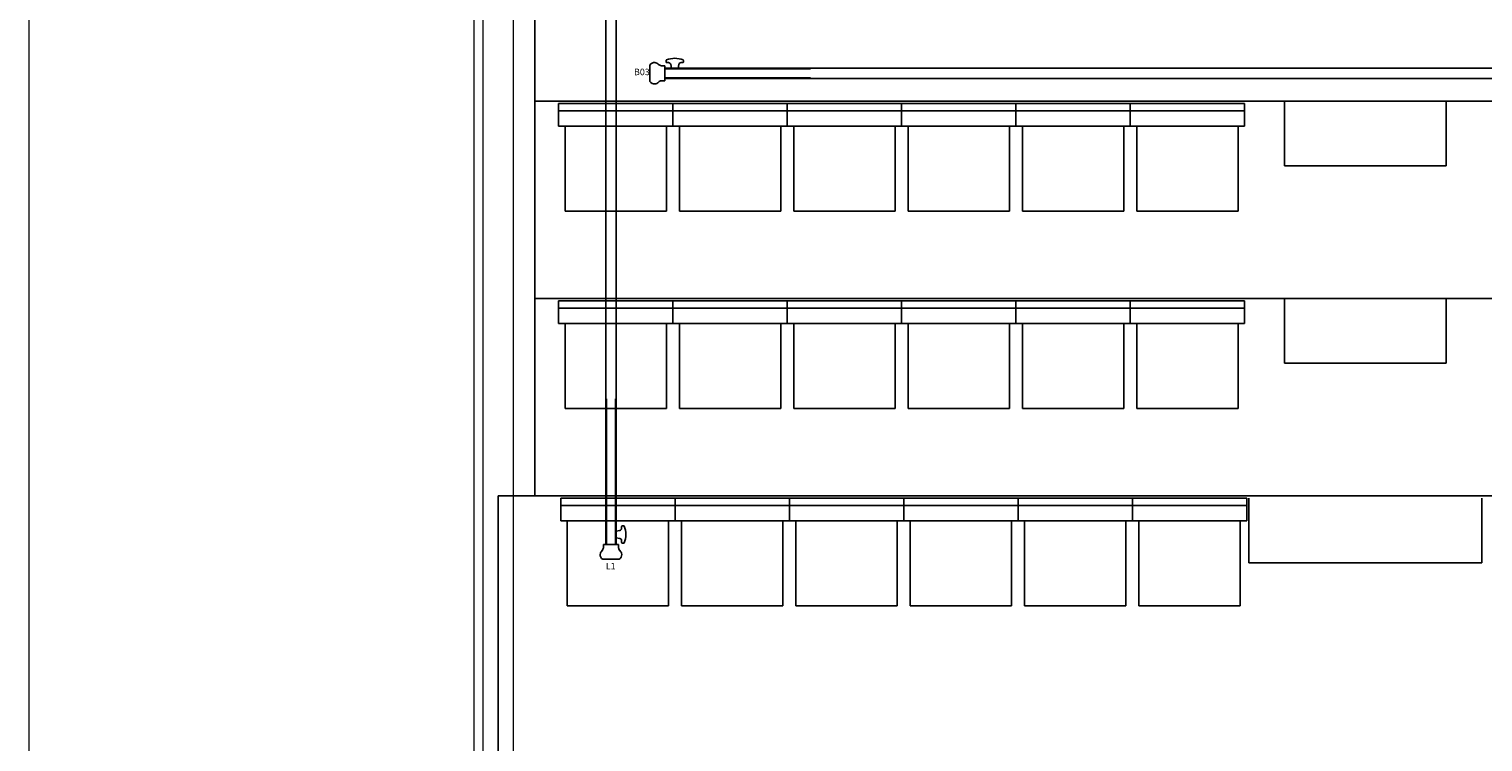
# Model space of a CAD drawing. Units: millimetres. Extents: x 234 to 4463, y 44 to 4332.
# Drawn here: x 1055 to 1729, y 2901 to 3232 of the extents above; entities that cross this region are included whole.
import ezdxf
from ezdxf.enums import TextEntityAlignment as Align

# ---------------------------------------------------------------- set-up
doc = ezdxf.new("R2010")
doc.units = ezdxf.units.MM
doc.layers.add('BB藍盒子_5樓平面 Floor 5F', color=252, linetype='Continuous', lineweight=5)
for name, color, linetype in [('BB藍盒子_吊桿 Fly Bars', 7, 'Continuous'), ('BB藍盒子_觀眾席平台 Audience Seat Platform', 7, 'Continuous'), ('BB藍盒子_觀眾席座椅 Audience Seats', 7, 'Continuous')]:
    doc.layers.add(name, color=color, linetype=linetype)
doc.styles.add('R-SCENO-08$0$Standard', font='txt.shx')

# ---------------------------------------------------------------- blocks, each defined once
blk = doc.blocks.new('*U13')
for p, q in [((-906.9, 3.76), (-906.9, -3.76)), ((-900, 3.51), (-901.6, 3.51)), ((-900, 3.51), (-900, -3.51)), ((-900, -2.42), (-900, 2.41)), ((-900, 2.41), (900, 2.41)), ((-900, 2.12), (-832.5, 2.12)), ((-899.4, 5.93), (-899.4, 5.17)), ((-899.15, 4.92), (-898.28, 4.92)), ((-897, 2.41), (-897.3, 4.09)), ((-897, 2.41), (-895.4, 2.41)), ((-893.8, 2.41), (-895.4, 2.41)), ((-893.8, 2.41), (-893.5, 4.09)), ((-891.65, 4.92), (-892.52, 4.92)), ((-891.4, 5.93), (-891.4, 5.17)), ((-900, -3.51), (-901.6, -3.51)), ((-832.5, -2.13), (-900, -2.13)), ((900, -2.42), (-900, -2.42))]:
    blk.add_line(p, q)
for centre, radius, start, end in [((-895.4, -3.26), 10.18, 90, 112.18828), ((-895.4, -3.26), 10.18, 67.81172, 90), ((-904.85, 2.68), 2.32, 84.09699, 152.09773), ((-905.01, 2.09), 2.92, 43.67219, 82.10989), ((-901.13, 6.26), 2.79, 230.65034, 260.35493), ((-899.15, 5.93), 0.25, 112.18828, 180), ((-899.15, 5.17), 0.25, 180, 270), ((-898.28, 3.92), 1, 10, 90), ((-892.52, 3.92), 1, 90, 170), ((-891.65, 5.17), 0.25, 270, 360), ((-891.65, 5.93), 0.25, 360, 67.81172), ((-904.85, -2.68), 2.32, 207.90227, 275.90301), ((-905.01, -2.09), 2.92, 277.89011, 316.32781), ((-901.13, -6.26), 2.79, 99.64507, 129.34966)]:
    blk.add_arc(centre, radius, start, end)
blk = doc.blocks.new('*U20')
for p, q in [((3.76, 296.9), (-3.76, 296.9)), ((-3.51, 290), (-3.51, 291.6)), ((3.51, 290), (-3.51, 290)), ((-2.42, 290), (-2.42, -290)), ((2.41, 290), (-2.42, 290)), ((-2.42, 290), (2.41, 290)), ((-2.13, 222.5), (-2.13, 290)), ((2.12, 290), (2.12, 222.5)), ((2.41, -290), (2.41, 290)), ((3.51, 290), (3.51, 291.6)), ((2.41, 287), (2.41, 285.4)), ((2.41, 283.8), (2.41, 285.4)), ((2.41, 283.8), (4.09, 283.5)), ((2.41, 287), (4.09, 287.3)), ((4.91, 289.15), (4.91, 288.28)), ((5.93, 289.4), (5.16, 289.4)), ((4.91, 281.65), (4.91, 282.52)), ((5.93, 281.4), (5.16, 281.4)), ((-2.13, -222.5), (-2.13, -290)), ((2.12, -290), (2.12, -222.5)), ((4.91, -281.65), (4.91, -282.52)), ((5.93, -281.4), (5.16, -281.4)), ((2.41, -287), (2.41, -285.4)), ((2.41, -287), (4.09, -287.3)), ((2.41, -283.8), (4.09, -283.5)), ((2.41, -283.8), (2.41, -285.4)), ((4.91, -289.15), (4.91, -288.28)), ((5.93, -289.4), (5.16, -289.4)), ((3.51, -290), (-3.51, -290)), ((-3.51, -290), (-3.51, -291.6)), ((-2.42, -290), (2.41, -290)), ((2.41, -290), (-2.42, -290)), ((3.51, -290), (3.51, -291.6)), ((3.76, -296.9), (-3.76, -296.9))]:
    blk.add_line(p, q)
for centre, radius, start, end in [((-2.68, 294.85), 2.32, 117.90227, 185.90301), ((2.68, 294.85), 2.32, 354.09699, 62.09773), ((-2.09, 295.01), 2.92, 187.89011, 226.32781), ((-6.26, 291.13), 2.79, 9.64507, 39.34966), ((6.26, 291.13), 2.79, 140.65034, 170.35493), ((2.09, 295.01), 2.92, 313.67219, 352.10989), ((3.91, 288.28), 1, 280, 360), ((3.91, 282.52), 1, 360, 80), ((5.16, 289.15), 0.25, 90, 180), ((5.93, 289.15), 0.25, 22.18828, 90), ((-3.26, 285.4), 10.18, 360, 22.18828), ((-3.26, 285.4), 10.18, 337.81172, 360), ((5.16, 281.65), 0.25, 180, 270), ((5.93, 281.65), 0.25, 270, 337.81172), ((3.91, -282.52), 1, 280, 360), ((5.16, -281.65), 0.25, 90, 180), ((5.93, -281.65), 0.25, 22.18828, 90), ((-3.26, -285.4), 10.18, 360, 22.18828), ((3.91, -288.28), 1, 360, 80), ((5.16, -289.15), 0.25, 180, 270), ((5.93, -289.15), 0.25, 270, 337.81172), ((-3.26, -285.4), 10.18, 337.81172, 360), ((-2.68, -294.85), 2.32, 174.09699, 242.09773), ((-2.09, -295.01), 2.92, 133.67219, 172.10989), ((-6.26, -291.13), 2.79, 320.65034, 350.35493), ((6.26, -291.13), 2.79, 189.64507, 219.34966), ((2.68, -294.85), 2.32, 297.90227, 5.90301), ((2.09, -295.01), 2.92, 7.89011, 46.32781)]:
    blk.add_arc(centre, radius, start, end)
blk = doc.blocks.new('BB藍盒子_5F建築底圖')
at = {"layer": 'BB藍盒子_5樓平面 Floor 5F'}
for p, q in [((-1207.5, 5461), (-1207.5, 7461)), ((-1001.2, 4651.7), (-1001.2, 6956.7)), ((-997, 4647.5), (-997, 6952.5)), ((-983, 4633.5), (-983, 6938.5))]:
    blk.add_line(p, q, dxfattribs=at)
blk = doc.blocks.new('BB藍盒子_一層移動式觀眾席(平面)')
for p, q in [((-993.5, 2636), (980.5, 2636)), ((-993.5, 1993.71), (-993.5, 2636)), ((-645.5, 2605), (-645.5, 2635)), ((-537.5, 2605), (-537.5, 2635)), ((-645.5, 2605), (-537.5, 2605))]:
    blk.add_line(p, q)
at = {"layer": 'BB藍盒子_觀眾席座椅 Audience Seats'}
for p, q in [((-964.5, 2635), (-964.5, 2624.5)), ((-911.5, 2635), (-964.5, 2635)), ((-911.5, 2631.5), (-964.5, 2631.5)), ((-911.5, 2624.5), (-911.5, 2635)), ((-858.5, 2635), (-911.5, 2635)), ((-858.5, 2631.5), (-911.5, 2631.5)), ((-858.5, 2624.5), (-858.5, 2635)), ((-805.5, 2635), (-858.5, 2635)), ((-805.5, 2631.5), (-858.5, 2631.5)), ((-805.5, 2635), (-805.5, 2624.5)), ((-752.5, 2635), (-805.5, 2635)), ((-752.5, 2631.5), (-805.5, 2631.5)), ((-752.5, 2635), (-752.5, 2624.5)), ((-699.5, 2635), (-752.5, 2635)), ((-699.5, 2631.5), (-752.5, 2631.5)), ((-699.5, 2635), (-699.5, 2624.5)), ((-646.5, 2635), (-699.5, 2635)), ((-699.5, 2624.5), (-699.5, 2635)), ((-646.5, 2631.5), (-699.5, 2631.5)), ((-646.5, 2635), (-646.5, 2624.5)), ((-964.5, 2624.5), (-911.5, 2624.5)), ((-961.5, 2585), (-961.5, 2624.5)), ((-914.5, 2585), (-914.5, 2624.5)), ((-911.5, 2624.5), (-858.5, 2624.5)), ((-908.5, 2585), (-908.5, 2624.5)), ((-861.5, 2585), (-861.5, 2624.5)), ((-858.5, 2624.5), (-805.5, 2624.5)), ((-855.5, 2585), (-855.5, 2624.5)), ((-808.5, 2585), (-808.5, 2624.5)), ((-805.5, 2624.5), (-752.5, 2624.5)), ((-802.5, 2585), (-802.5, 2624.5)), ((-755.5, 2585), (-755.5, 2624.5)), ((-752.5, 2624.5), (-699.5, 2624.5)), ((-749.5, 2585), (-749.5, 2624.5)), ((-702.5, 2585), (-702.5, 2624.5)), ((-699.5, 2624.5), (-646.5, 2624.5)), ((-696.5, 2585), (-696.5, 2624.5)), ((-649.5, 2585), (-649.5, 2624.5)), ((-961.5, 2585), (-914.5, 2585)), ((-908.5, 2585), (-861.5, 2585)), ((-855.5, 2585), (-808.5, 2585)), ((-802.5, 2585), (-755.5, 2585)), ((-749.5, 2585), (-702.5, 2585)), ((-696.5, 2585), (-649.5, 2585))]:
    blk.add_line(p, q, dxfattribs=at)
blk = doc.blocks.new('BB藍盒子_二層移動式觀眾席(平面)')
for p, q in [((-976.5, 3185), (-976.5, 2636)), ((-976.5, 2819), (963.5, 2819)), ((-629, 2789), (-629, 2819)), ((-554, 2789), (-554, 2819)), ((-629, 2789), (-554, 2789)), ((-976.5, 2727.5), (963.5, 2727.5)), ((-629, 2697.5), (-629, 2727.5)), ((-554, 2697.5), (-554, 2727.5)), ((-629, 2697.5), (-554, 2697.5))]:
    blk.add_line(p, q)
at = {"layer": 'BB藍盒子_觀眾席座椅 Audience Seats'}
for p, q in [((-965.5, 2818), (-965.5, 2807.5)), ((-912.5, 2818), (-965.5, 2818)), ((-912.5, 2807.5), (-912.5, 2818)), ((-859.5, 2818), (-912.5, 2818)), ((-859.5, 2807.5), (-859.5, 2818)), ((-806.5, 2818), (-859.5, 2818)), ((-806.5, 2818), (-806.5, 2807.5)), ((-753.5, 2818), (-806.5, 2818)), ((-753.5, 2818), (-753.5, 2807.5)), ((-700.5, 2818), (-753.5, 2818)), ((-700.5, 2807.5), (-700.5, 2818)), ((-647.5, 2818), (-700.5, 2818)), ((-647.5, 2807.5), (-647.5, 2818)), ((-912.5, 2814.5), (-965.5, 2814.5)), ((-859.5, 2814.5), (-912.5, 2814.5)), ((-806.5, 2814.5), (-859.5, 2814.5)), ((-753.5, 2814.5), (-806.5, 2814.5)), ((-700.5, 2814.5), (-753.5, 2814.5)), ((-647.5, 2814.5), (-700.5, 2814.5)), ((-965.5, 2807.5), (-912.5, 2807.5)), ((-962.5, 2768), (-962.5, 2807.5)), ((-915.5, 2768), (-915.5, 2807.5)), ((-912.5, 2807.5), (-859.5, 2807.5)), ((-909.5, 2768), (-909.5, 2807.5)), ((-862.5, 2768), (-862.5, 2807.5)), ((-859.5, 2807.5), (-806.5, 2807.5)), ((-856.5, 2768), (-856.5, 2807.5)), ((-809.5, 2768), (-809.5, 2807.5)), ((-806.5, 2807.5), (-753.5, 2807.5)), ((-803.5, 2768), (-803.5, 2807.5)), ((-756.5, 2768), (-756.5, 2807.5)), ((-753.5, 2807.5), (-700.5, 2807.5)), ((-750.5, 2768), (-750.5, 2807.5)), ((-703.5, 2768), (-703.5, 2807.5)), ((-700.5, 2807.5), (-647.5, 2807.5)), ((-697.5, 2768), (-697.5, 2807.5)), ((-650.5, 2768), (-650.5, 2807.5)), ((-962.5, 2768), (-915.5, 2768)), ((-909.5, 2768), (-862.5, 2768)), ((-856.5, 2768), (-809.5, 2768)), ((-803.5, 2768), (-756.5, 2768)), ((-750.5, 2768), (-703.5, 2768)), ((-697.5, 2768), (-650.5, 2768)), ((-965.5, 2726.5), (-965.5, 2716)), ((-912.5, 2726.5), (-965.5, 2726.5)), ((-912.5, 2723), (-965.5, 2723)), ((-912.5, 2716), (-912.5, 2726.5)), ((-859.5, 2726.5), (-912.5, 2726.5)), ((-859.5, 2723), (-912.5, 2723)), ((-859.5, 2716), (-859.5, 2726.5)), ((-806.5, 2726.5), (-859.5, 2726.5)), ((-806.5, 2723), (-859.5, 2723)), ((-806.5, 2726.5), (-806.5, 2716)), ((-753.5, 2726.5), (-806.5, 2726.5)), ((-753.5, 2723), (-806.5, 2723)), ((-753.5, 2726.5), (-753.5, 2716)), ((-700.5, 2726.5), (-753.5, 2726.5)), ((-700.5, 2723), (-753.5, 2723)), ((-700.5, 2716), (-700.5, 2726.5)), ((-647.5, 2726.5), (-700.5, 2726.5)), ((-647.5, 2723), (-700.5, 2723)), ((-647.5, 2716), (-647.5, 2726.5)), ((-965.5, 2716), (-912.5, 2716)), ((-962.5, 2676.5), (-962.5, 2716)), ((-915.5, 2676.5), (-915.5, 2716)), ((-912.5, 2716), (-859.5, 2716)), ((-909.5, 2676.5), (-909.5, 2716)), ((-862.5, 2676.5), (-862.5, 2716)), ((-859.5, 2716), (-806.5, 2716)), ((-856.5, 2676.5), (-856.5, 2716)), ((-809.5, 2676.5), (-809.5, 2716)), ((-806.5, 2716), (-753.5, 2716)), ((-803.5, 2676.5), (-803.5, 2716)), ((-756.5, 2676.5), (-756.5, 2716)), ((-753.5, 2716), (-700.5, 2716)), ((-750.5, 2676.5), (-750.5, 2716)), ((-703.5, 2676.5), (-703.5, 2716)), ((-700.5, 2716), (-647.5, 2716)), ((-697.5, 2676.5), (-697.5, 2716)), ((-650.5, 2676.5), (-650.5, 2716)), ((-962.5, 2676.5), (-915.5, 2676.5)), ((-909.5, 2676.5), (-862.5, 2676.5)), ((-856.5, 2676.5), (-809.5, 2676.5)), ((-803.5, 2676.5), (-756.5, 2676.5)), ((-750.5, 2676.5), (-703.5, 2676.5)), ((-697.5, 2676.5), (-650.5, 2676.5))]:
    blk.add_line(p, q, dxfattribs=at)

msp = doc.modelspace()

# ---------------------------------------------------------------- block references
at = {"layer": 'BB藍盒子_5樓平面 Floor 5F'}
msp.add_blockref('BB藍盒子_5F建築底圖', (2262.56, -3373.42), dxfattribs=at)
at = {"layer": 'BB藍盒子_吊桿 Fly Bars'}
for name, p in [('*U20', (1324.81, 3283.08)), ('*U13', (2249.81, 3211.58))]:
    msp.add_blockref(name, p, dxfattribs=at)
at = {"layer": 'BB藍盒子_觀眾席平台 Audience Seat Platform'}
for name in ['BB藍盒子_二層移動式觀眾席(平面)', 'BB藍盒子_一層移動式觀眾席(平面)']:
    msp.add_blockref(name, (2266.06, 379.58), dxfattribs=at)

# ---------------------------------------------------------------- texts
at = {"layer": 'BB藍盒子_吊桿 Fly Bars', "style": 'R-SCENO-08$0$Standard'}
for s, p in [('B03', (1339.15, 3210.68)), ('L1', (1324.68, 2981.5))]:
    msp.add_text(s, height=3, dxfattribs=at).set_placement(p, align=Align.CENTER)

doc.saveas('drawing.dxf')
